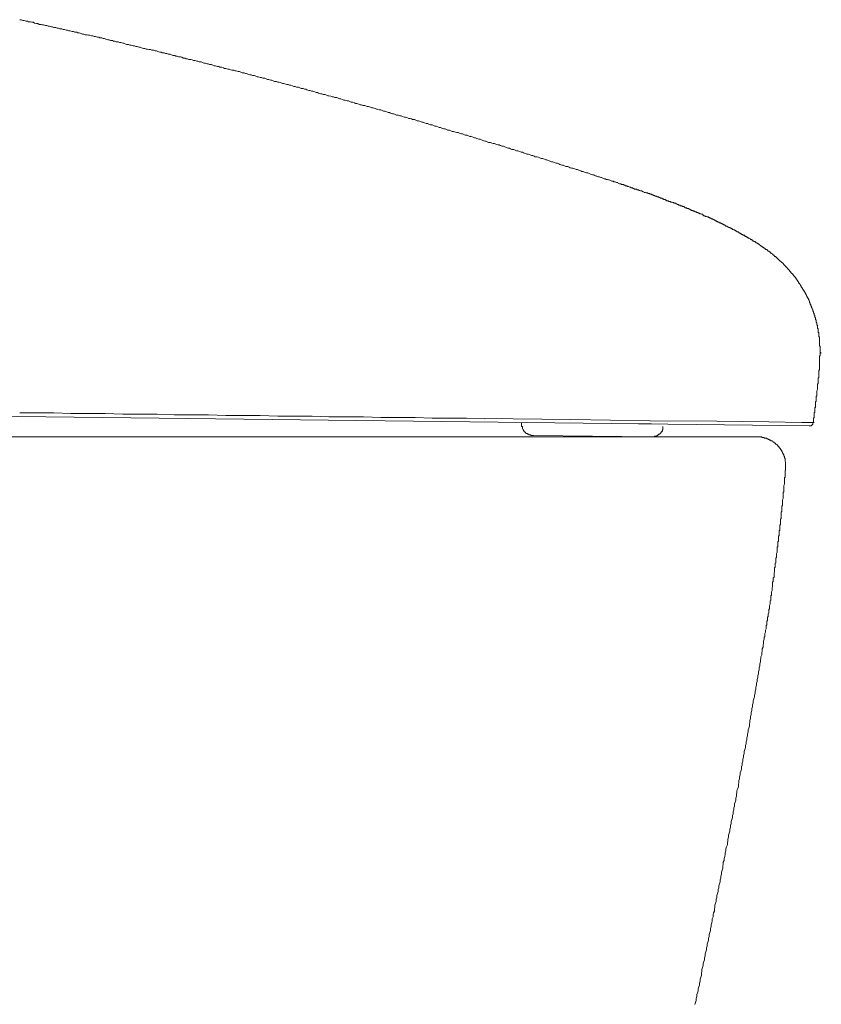
# Model space of a CAD drawing. Units: inches. Extents: x -665 to 2540, y -1237 to 1045.
# Drawn here: x 1082 to 1278, y -354 to -114 of the extents above; entities that cross this region are included whole.
import ezdxf

# ---------------------------------------------------------------- set-up
doc = ezdxf.new("R2010")
doc.units = ezdxf.units.IN
doc.header["$MEASUREMENT"] = 0
doc.layers.add('图层 1', color=7, linetype='Continuous')

msp = doc.modelspace()

# ---------------------------------------------------------------- linework, layer by layer
at = {"layer": '图层 1', "color": 7, "lineweight": 9}
for points in [[(1222.49, -151.54), (1222.19, -151.37), (1221.86, -151.37), (1221.39, -151.22), (1221.09, -151.07), (1220.77, -150.9), (1220.44, -150.9), (1219.96, -150.75), (1219.65, -150.6), (1219.33, -150.6), (1219.02, -150.43), (1218.54, -150.27), (1218.22, -150.12), (1217.93, -150.12), (1217.59, -149.96), (1217.11, -149.8), (1216.8, -149.8), (1216.46, -149.65), (1216.18, -149.5), (1215.85, -149.32), (1215.39, -149.32), (1215.07, -149.17), (1214.75, -149.02), (1214.43, -149.02), (1213.95, -148.86), (1213.66, -148.67), (1213.33, -148.54), (1213.01, -148.54), (1212.54, -148.38), (1212.21, -148.22), (1211.9, -148.22), (1211.59, -148.07), (1211.1, -147.9), (1210.8, -147.75), (1210.48, -147.75), (1210.16, -147.57), (1209.68, -147.42), (1209.38, -147.42), (1209.04, -147.28), (1208.74, -147.09), (1208.29, -146.97), (1207.94, -146.97), (1207.64, -146.8), (1207.31, -146.64), (1207, -146.64), (1206.53, -146.46), (1206.19, -146.34), (1205.89, -146.34), (1205.58, -146.18), (1205.1, -145.99), (1204.79, -145.86), (1204.47, -145.86), (1204.14, -145.69), (1203.67, -145.54), (1203.36, -145.54), (1203.03, -145.36), (1202.72, -145.22), (1202.26, -145.22), (1201.92, -145.06), (1201.62, -144.89), (1201.3, -144.89), (1200.82, -144.76), (1200.5, -144.59), (1200.21, -144.41), (1199.87, -144.41), (1199.4, -144.26), (1199.1, -144.11), (1198.77, -144.11), (1198.46, -143.96), (1197.98, -143.78), (1197.65, -143.78), (1197.35, -143.63), (1197.03, -143.47), (1196.56, -143.47), (1196.24, -143.31), (1195.92, -143.18), (1195.6, -143.18), (1195.13, -143.01), (1194.82, -142.83), (1194.48, -142.68), (1194.18, -142.68), (1193.7, -142.53), (1193.38, -142.37), (1193.08, -142.37), (1192.76, -142.21), (1192.29, -142.08), (1191.96, -142.08), (1191.63, -141.89), (1191.34, -141.73), (1190.86, -141.73), (1190.53, -141.58), (1190.23, -141.43), (1189.91, -141.43), (1189.43, -141.25), (1189.12, -141.1), (1188.82, -141.1), (1188.5, -140.95), (1188.02, -140.79), (1187.7, -140.79), (1187.38, -140.63), (1187.06, -140.48), (1186.6, -140.48), (1186.27, -140.31), (1185.96, -140.15), (1185.64, -140.15), (1185.16, -140), (1184.84, -139.85), (1184.52, -139.85), (1184.21, -139.68), (1183.75, -139.53), (1183.43, -139.53), (1183.11, -139.36), (1182.8, -139.21), (1182.3, -139.21), (1181.99, -139.02), (1181.68, -138.9), (1181.37, -138.9), (1180.89, -138.74), (1180.58, -138.57), (1180.25, -138.57), (1179.96, -138.42), (1179.48, -138.26), (1179.15, -138.26), (1178.84, -138.1), (1178.5, -137.92), (1178.03, -137.92), (1177.73, -137.77), (1177.41, -137.63), (1177.09, -137.63), (1176.62, -137.45), (1176.3, -137.32), (1175.98, -137.32), (1175.52, -137.15), (1175.2, -137), (1174.88, -137), (1174.57, -136.82), (1174.09, -136.82), (1173.76, -136.67), (1173.45, -136.52), (1173.12, -136.52), (1172.65, -136.34), (1172.35, -136.22), (1172.04, -136.22), (1171.72, -136.04), (1171.23, -135.87), (1170.94, -135.87), (1170.59, -135.72), (1170.3, -135.57), (1169.84, -135.57), (1169.5, -135.42), (1169.19, -135.42), (1168.86, -135.24), (1168.38, -135.09), (1168.09, -135.09), (1167.76, -134.93), (1167.27, -134.77), (1166.97, -134.77), (1166.66, -134.62), (1166.34, -134.47), (1165.87, -134.47), (1165.55, -134.29), (1165.23, -134.29), (1164.92, -134.14), (1164.45, -133.99), (1164.12, -133.99), (1163.81, -133.83), (1163.47, -133.66), (1163.01, -133.66), (1162.7, -133.51), (1162.4, -133.35), (1162.08, -133.35), (1161.59, -133.19), (1161.27, -133.19), (1160.95, -133.04), (1160.49, -132.86), (1160.17, -132.86), (1159.85, -132.71), (1159.55, -132.56), (1159.08, -132.56), (1158.73, -132.41), (1158.43, -132.41), (1158.1, -132.25), (1157.63, -132.09), (1157.33, -132.09), (1157.01, -131.94), (1156.69, -131.77), (1156.22, -131.77), (1155.9, -131.61), (1155.58, -131.61), (1155.11, -131.46), (1154.81, -131.31), (1154.47, -131.31), (1154.15, -131.13), (1153.67, -130.98), (1153.35, -130.98), (1153.05, -130.81), (1152.73, -130.81), (1152.25, -130.67), (1151.95, -130.48), (1151.63, -130.48), (1151.31, -130.36), (1150.83, -130.36), (1150.51, -130.2), (1150.19, -130.03), (1149.73, -130.03), (1149.4, -129.88), (1149.08, -129.88), (1148.76, -129.71), (1148.29, -129.56), (1147.97, -129.56), (1147.67, -129.38), (1147.36, -129.38), (1146.88, -129.23), (1146.55, -129.09), (1146.25, -129.09), (1145.78, -128.91), (1145.47, -128.78), (1145.14, -128.78), (1144.83, -128.6), (1144.36, -128.6), (1144.03, -128.45), (1143.71, -128.28), (1143.39, -128.28), (1142.93, -128.13), (1142.61, -128.13), (1142.3, -127.98), (1141.98, -127.8), (1141.51, -127.8), (1141.17, -127.65), (1140.86, -127.65), (1140.4, -127.5), (1140.08, -127.5), (1139.76, -127.33), (1139.44, -127.18), (1138.96, -127.18), (1138.64, -127.01), (1138.34, -127.01), (1137.86, -126.88), (1137.54, -126.7), (1137.24, -126.7), (1136.9, -126.55), (1136.43, -126.55), (1136.12, -126.39), (1135.78, -126.23), (1135.49, -126.23), (1135.02, -126.07), (1134.71, -126.07), (1134.39, -125.91), (1133.9, -125.91), (1133.57, -125.75), (1133.27, -125.6), (1132.96, -125.6), (1132.49, -125.46), (1132.17, -125.46), (1131.86, -125.29), (1131.53, -125.12), (1131.04, -125.12), (1130.75, -124.97), (1130.41, -124.97), (1129.95, -124.82), (1129.64, -124.82), (1129.31, -124.65), (1129, -124.5), (1128.52, -124.5), (1128.19, -124.32), (1127.89, -124.32), (1127.42, -124.17), (1127.12, -124.17), (1126.78, -124.02), (1126.48, -123.86), (1125.99, -123.86), (1125.67, -123.71), (1125.36, -123.71), (1125.02, -123.54), (1124.56, -123.54), (1124.25, -123.39), (1123.92, -123.24), (1123.45, -123.24), (1123.15, -123.07), (1122.83, -123.07), (1122.53, -122.92), (1122.04, -122.92), (1121.72, -122.74), (1121.4, -122.61), (1120.94, -122.61), (1120.6, -122.44), (1120.31, -122.44), (1120, -122.29), (1119.53, -122.29), (1119.18, -122.1), (1118.88, -121.97), (1118.39, -121.97), (1118.09, -121.82), (1117.78, -121.82), (1117.46, -121.67), (1116.96, -121.67), (1116.66, -121.49), (1116.35, -121.49), (1115.87, -121.34), (1115.56, -121.17), (1115.24, -121.17), (1114.92, -121.03), (1114.45, -121.03), (1114.13, -120.84), (1113.8, -120.84), (1113.34, -120.71), (1113.02, -120.71), (1112.7, -120.55), (1112.39, -120.55), (1111.92, -120.39), (1111.6, -120.24), (1111.28, -120.24), (1110.82, -120.06), (1110.5, -120.06), (1110.18, -119.91), (1109.85, -119.91), (1109.38, -119.74), (1109.06, -119.74), (1108.74, -119.59), (1108.27, -119.59), (1107.95, -119.45), (1107.63, -119.26), (1107.33, -119.26), (1106.84, -119.14), (1106.53, -119.14), (1106.21, -118.95), (1105.74, -118.95), (1105.42, -118.81), (1105.11, -118.81), (1104.8, -118.64), (1104.32, -118.64), (1103.99, -118.49), (1103.68, -118.49), (1103.23, -118.33), (1102.89, -118.16), (1102.58, -118.16), (1102.26, -118), (1101.77, -118), (1101.48, -117.86), (1101.15, -117.86), (1100.67, -117.68), (1100.38, -117.68), (1100.04, -117.53), (1099.73, -117.53), (1099.26, -117.37), (1098.96, -117.37), (1098.63, -117.23), (1098.16, -117.23), (1097.82, -117.06), (1097.51, -117.06), (1097.2, -116.89), (1096.73, -116.74), (1096.41, -116.74), (1096.11, -116.58), (1095.62, -116.58), (1095.3, -116.43), (1094.99, -116.43), (1094.52, -116.27), (1094.2, -116.27), (1093.89, -116.11), (1093.55, -116.11), (1093.08, -115.96), (1092.77, -115.96), (1092.44, -115.78), (1091.98, -115.78), (1091.67, -115.64), (1091.35, -115.64), (1091.03, -115.48), (1090.55, -115.48), (1090.23, -115.32), (1089.91, -115.32), (1089.45, -115.15), (1089.14, -115.15), (1088.81, -115), (1088.51, -115), (1088.03, -114.85), (1087.69, -114.85), (1087.4, -114.7), (1086.93, -114.7), (1086.59, -114.53), (1086.29, -114.53), (1085.8, -114.38), (1085.47, -114.2), (1085.18, -114.2), (1084.85, -114.06), (1084.37, -114.06), (1084.08, -113.9), (1083.77, -113.9), (1083.29, -113.75), (1082.96, -113.75), (1082.65, -113.56), (1082.19, -113.56)], [(1228.51, -153.6), (1228.2, -153.43), (1228.04, -153.3), (1227.72, -153.3), (1227.4, -153.11), (1227.1, -153.11), (1226.93, -152.95), (1226.62, -152.95), (1226.29, -152.8), (1225.98, -152.65), (1225.83, -152.65), (1225.52, -152.49), (1225.18, -152.49), (1225.03, -152.33), (1224.71, -152.33), (1224.4, -152.18), (1224.07, -152.01), (1223.94, -152.01), (1223.61, -151.85), (1223.3, -151.85), (1222.98, -151.72), (1222.83, -151.72), (1222.49, -151.54)], [(1234.52, -155.64), (1234.36, -155.51), (1234.22, -155.51), (1233.89, -155.33), (1233.72, -155.33), (1233.58, -155.33), (1233.42, -155.18), (1233.25, -155.18), (1233.12, -155.01), (1232.94, -155.01), (1232.79, -155.01), (1232.63, -154.86), (1232.3, -154.86), (1232.16, -154.86), (1232.01, -154.71), (1231.84, -154.71), (1231.66, -154.54), (1231.53, -154.54), (1231.36, -154.54), (1231.2, -154.38), (1231.04, -154.38), (1230.72, -154.23), (1230.58, -154.23), (1230.42, -154.23), (1230.26, -154.07), (1230.08, -154.07), (1229.95, -154.07), (1229.78, -153.93), (1229.62, -153.93), (1229.44, -153.75), (1229.15, -153.75), (1228.98, -153.75), (1228.84, -153.6), (1228.68, -153.6), (1228.5, -153.6)], [(1246.87, -160.25), (1246.69, -160.25), (1246.56, -160.25), (1246.38, -160.07), (1246.23, -160.07), (1246.07, -160.07), (1245.92, -159.94), (1245.75, -159.94), (1245.75, -159.77), (1245.6, -159.77), (1245.45, -159.77), (1245.28, -159.61), (1245.12, -159.61), (1244.98, -159.61), (1244.8, -159.44), (1244.65, -159.44), (1244.48, -159.44), (1244.34, -159.29), (1244.16, -159.14), (1244.02, -159.14), (1243.87, -159.14), (1243.7, -158.96), (1243.54, -158.96), (1243.39, -158.96), (1243.22, -158.81), (1243.06, -158.81), (1242.9, -158.81), (1242.9, -158.66), (1242.77, -158.66), (1242.58, -158.66), (1242.43, -158.49), (1242.28, -158.49), (1242.12, -158.34), (1241.95, -158.34), (1241.8, -158.34), (1241.64, -158.17), (1241.48, -158.17), (1241.31, -158.04), (1241.17, -158.04), (1241.01, -158.04), (1240.84, -157.86), (1240.7, -157.86), (1240.54, -157.86), (1240.37, -157.74), (1240.22, -157.74), (1240.05, -157.74), (1239.9, -157.55), (1239.75, -157.55), (1239.6, -157.39), (1239.43, -157.39), (1239.26, -157.39), (1239.1, -157.24), (1238.95, -157.24), (1238.8, -157.08), (1238.62, -157.08), (1238.48, -157.08), (1238.33, -156.92), (1238.14, -156.92), (1238.02, -156.76), (1237.85, -156.76), (1237.69, -156.76), (1237.54, -156.6), (1237.37, -156.6), (1237.22, -156.6), (1237.04, -156.45), (1236.92, -156.45), (1236.73, -156.45), (1236.73, -156.28), (1236.57, -156.28), (1236.44, -156.28), (1236.27, -156.13), (1236.11, -156.13), (1235.95, -156.13), (1235.8, -155.97), (1235.63, -155.97), (1235.46, -155.97), (1235.34, -155.81), (1235.16, -155.81), (1235.01, -155.81), (1234.85, -155.66), (1234.69, -155.66), (1234.52, -155.66)], [(1258.73, -166.09), (1258.57, -166.09), (1258.57, -165.93), (1258.42, -165.93), (1258.24, -165.93), (1258.24, -165.78), (1258.1, -165.78), (1257.94, -165.63), (1257.78, -165.63), (1257.63, -165.45), (1257.47, -165.45), (1257.47, -165.3), (1257.32, -165.3), (1257.14, -165.3), (1257.14, -165.14), (1257, -165.14), (1256.84, -165.14), (1256.84, -164.99), (1256.67, -164.99), (1256.51, -164.82), (1256.35, -164.82), (1256.2, -164.7), (1256.03, -164.7), (1255.88, -164.51), (1255.74, -164.51), (1255.56, -164.35), (1255.42, -164.35), (1255.42, -164.2), (1255.25, -164.2), (1255.1, -164.2), (1254.95, -164.04), (1254.78, -164.04), (1254.78, -163.87), (1254.63, -163.87), (1254.46, -163.87), (1254.29, -163.72), (1254.15, -163.72), (1254.15, -163.57), (1253.98, -163.57), (1253.82, -163.57), (1253.82, -163.41), (1253.66, -163.41), (1253.52, -163.41), (1253.52, -163.25), (1253.34, -163.25), (1253.2, -163.25), (1253.2, -163.1), (1253.04, -163.1), (1252.88, -163.1), (1252.73, -162.93), (1252.57, -162.93), (1252.4, -162.77), (1252.24, -162.77), (1252.08, -162.62), (1251.93, -162.62), (1251.76, -162.47), (1251.62, -162.47), (1251.46, -162.3), (1251.3, -162.3), (1251.13, -162.14), (1250.98, -162.14), (1250.81, -162.14), (1250.81, -161.97), (1250.66, -161.97), (1250.51, -161.97), (1250.51, -161.83), (1250.36, -161.83), (1250.19, -161.83), (1250.19, -161.64), (1250.02, -161.64), (1249.88, -161.64), (1249.71, -161.52), (1249.55, -161.52), (1249.4, -161.52), (1249.4, -161.36), (1249.23, -161.36), (1249.08, -161.36), (1248.9, -161.19), (1248.78, -161.19), (1248.78, -161.02), (1248.6, -161.02), (1248.45, -161.02), (1248.3, -160.89), (1248.13, -160.89), (1247.97, -160.89), (1247.97, -160.72), (1247.81, -160.72), (1247.66, -160.72), (1247.66, -160.54), (1247.49, -160.54), (1247.34, -160.54), (1247.2, -160.39), (1247.02, -160.39), (1246.87, -160.39), (1246.87, -160.25)], [(1258.73, -166.09), (1259.05, -166.09)], [(1262.37, -168.32), (1262.2, -168.16), (1262.05, -168.16), (1262.05, -167.98), (1261.88, -167.98), (1261.75, -167.98), (1261.75, -167.84), (1261.58, -167.84), (1261.58, -167.68), (1261.42, -167.68), (1261.27, -167.68), (1261.27, -167.53), (1261.09, -167.53), (1260.95, -167.35), (1260.79, -167.35), (1260.79, -167.2), (1260.63, -167.2), (1260.47, -167.2), (1260.47, -167.03), (1260.32, -167.03), (1260.17, -166.88), (1259.99, -166.88), (1259.99, -166.73), (1259.85, -166.73), (1259.69, -166.73), (1259.69, -166.58), (1259.52, -166.58), (1259.36, -166.4), (1259.22, -166.4), (1259.05, -166.25), (1258.9, -166.25), (1258.9, -166.09), (1258.73, -166.09)], [(1265.84, -170.84), (1265.84, -170.66), (1265.7, -170.66), (1265.53, -170.54), (1265.38, -170.54), (1265.38, -170.36), (1265.2, -170.36), (1265.2, -170.2), (1265.06, -170.2), (1264.9, -170.04), (1264.74, -170.04), (1264.74, -169.91), (1264.58, -169.91), (1264.58, -169.72), (1264.43, -169.72), (1264.43, -169.56), (1264.26, -169.56), (1264.1, -169.56), (1264.1, -169.43), (1263.96, -169.43), (1263.96, -169.26), (1263.79, -169.26), (1263.62, -169.08), (1263.48, -169.08), (1263.48, -168.93), (1263.32, -168.93), (1263.16, -168.8), (1262.98, -168.8), (1262.98, -168.62), (1262.85, -168.62), (1262.67, -168.46), (1262.54, -168.46), (1262.54, -168.33), (1262.37, -168.33)], [(1272.67, -178.44), (1272.67, -178.25), (1272.49, -178.13), (1272.49, -177.96), (1272.35, -177.96), (1272.35, -177.8), (1272.18, -177.8), (1272.18, -177.62), (1272.18, -177.49), (1272.03, -177.49), (1272.03, -177.32), (1271.86, -177.32), (1271.86, -177.15), (1271.7, -177), (1271.7, -176.86), (1271.55, -176.86), (1271.55, -176.67), (1271.38, -176.52), (1271.38, -176.37), (1271.22, -176.37), (1271.22, -176.22), (1271.08, -176.22), (1271.08, -176.05), (1270.91, -176.05), (1270.91, -175.9), (1270.91, -175.75), (1270.76, -175.75), (1270.76, -175.57), (1270.59, -175.57), (1270.59, -175.45), (1270.45, -175.45), (1270.45, -175.27), (1270.27, -175.27), (1270.27, -175.09), (1270.11, -174.94), (1269.96, -174.78), (1269.96, -174.62), (1269.81, -174.62), (1269.81, -174.47), (1269.64, -174.47), (1269.64, -174.34), (1269.49, -174.34), (1269.49, -174.16), (1269.34, -174.16), (1269.34, -173.99), (1269.18, -173.99), (1269.18, -173.84), (1269, -173.84), (1269, -173.69), (1268.86, -173.69), (1268.86, -173.52), (1268.69, -173.52), (1268.69, -173.37), (1268.53, -173.37), (1268.53, -173.22), (1268.38, -173.05), (1268.21, -172.89), (1268.06, -172.74), (1267.92, -172.58), (1267.75, -172.41), (1267.59, -172.41), (1267.59, -172.26), (1267.42, -172.26), (1267.42, -172.11), (1267.27, -172.11), (1267.27, -171.94), (1267.11, -171.94), (1267.11, -171.79), (1266.96, -171.79), (1266.96, -171.61), (1266.78, -171.61), (1266.78, -171.48), (1266.64, -171.48), (1266.64, -171.29), (1266.49, -171.29), (1266.32, -171.29), (1266.32, -171.16), (1266.17, -171.16), (1266.17, -171), (1266, -171), (1266, -170.84), (1265.84, -170.84)], [(1276.6, -187.62), (1276.6, -187.44), (1276.46, -187.29), (1276.46, -187.13), (1276.46, -186.98), (1276.46, -186.82), (1276.29, -186.67), (1276.29, -186.5), (1276.29, -186.34), (1276.29, -186.17), (1276.14, -186.17), (1276.14, -186.03), (1276.14, -185.87), (1276.14, -185.72), (1275.99, -185.54), (1275.99, -185.4), (1275.99, -185.21), (1275.99, -185.09), (1275.82, -185.09), (1275.82, -184.91), (1275.82, -184.76), (1275.65, -184.59), (1275.65, -184.45), (1275.65, -184.26), (1275.51, -184.14), (1275.51, -183.95), (1275.51, -183.81), (1275.34, -183.81), (1275.34, -183.64), (1275.34, -183.49), (1275.19, -183.34), (1275.19, -183.19), (1275.19, -183.01), (1275.02, -183.01), (1275.02, -182.87), (1275.02, -182.7), (1274.85, -182.53), (1274.85, -182.37), (1274.85, -182.23), (1274.71, -182.23), (1274.71, -182.06), (1274.71, -181.91), (1274.56, -181.91), (1274.56, -181.73), (1274.56, -181.58), (1274.38, -181.58), (1274.38, -181.43), (1274.38, -181.29), (1274.24, -181.29), (1274.24, -181.12), (1274.24, -180.96), (1274.07, -180.96), (1274.07, -180.81), (1274.07, -180.66), (1273.92, -180.66), (1273.92, -180.48), (1273.92, -180.33), (1273.76, -180.33), (1273.76, -180.18), (1273.76, -180.02), (1273.61, -180.02), (1273.61, -179.85), (1273.43, -179.69), (1273.43, -179.54), (1273.29, -179.54), (1273.29, -179.38), (1273.29, -179.23), (1273.12, -179.23), (1273.12, -179.08), (1272.97, -178.9), (1272.97, -178.75), (1272.8, -178.75), (1272.8, -178.58), (1272.8, -178.44), (1272.66, -178.44)], [(1277.4, -194.41), (1277.4, -194.23), (1277.4, -194.11), (1277.4, -193.93), (1277.4, -193.77), (1277.4, -193.61), (1277.4, -193.46), (1277.4, -193.29), (1277.4, -193.13), (1277.23, -193.13), (1277.23, -192.98), (1277.23, -192.83), (1277.23, -192.65), (1277.23, -192.5), (1277.23, -192.34), (1277.23, -192.19), (1277.23, -192.05), (1277.23, -191.88), (1277.23, -191.7), (1277.23, -191.55), (1277.23, -191.43), (1277.23, -191.24), (1277.23, -191.09), (1277.23, -190.93), (1277.08, -190.93), (1277.08, -190.78), (1277.08, -190.61), (1277.08, -190.42), (1277.08, -190.3), (1277.08, -190.14), (1277.08, -189.97), (1277.08, -189.85), (1276.93, -189.85), (1276.93, -189.66), (1276.93, -189.5), (1276.93, -189.32), (1276.93, -189.2), (1276.93, -189.02), (1276.93, -188.87), (1276.78, -188.87), (1276.78, -188.72), (1276.78, -188.56), (1276.78, -188.37), (1276.78, -188.25), (1276.78, -188.08), (1276.61, -188.08), (1276.61, -187.92), (1276.61, -187.74), (1276.61, -187.62)], [(1276.93, -201.2), (1276.93, -201.05), (1276.93, -200.89), (1277.08, -200.89), (1277.08, -200.73), (1277.08, -200.57), (1277.08, -200.42), (1277.08, -200.26), (1277.08, -200.09), (1277.08, -199.94), (1277.08, -199.79), (1277.08, -199.62), (1277.08, -199.47), (1277.08, -199.32), (1277.08, -199.14), (1277.08, -198.99), (1277.23, -198.99), (1277.23, -198.84), (1277.23, -198.67), (1277.23, -198.52), (1277.23, -198.37), (1277.23, -198.21), (1277.23, -198.04), (1277.23, -197.89), (1277.23, -197.71), (1277.23, -197.56), (1277.23, -197.4), (1277.23, -197.26), (1277.23, -197.09), (1277.23, -196.92), (1277.23, -196.76), (1277.23, -196.64), (1277.23, -196.45), (1277.23, -196.29), (1277.23, -196.14), (1277.23, -195.99), (1277.23, -195.84), (1277.23, -195.66), (1277.23, -195.51), (1277.4, -195.51), (1277.4, -195.35), (1277.4, -195.18), (1277.4, -195.06), (1277.4, -194.87), (1277.4, -194.71), (1277.4, -194.56), (1277.4, -194.41)], [(1277.4, -194.71), (1277.71, -194.71)], [(1277.4, -194.87), (1277.71, -194.87)], [(1276.46, -206.57), (1276.46, -206.43), (1276.46, -206.11), (1276.46, -205.95), (1276.46, -205.8), (1276.46, -205.63), (1276.46, -205.48), (1276.6, -205.3), (1276.6, -205.18), (1276.6, -204.85), (1276.6, -204.7), (1276.6, -204.53), (1276.6, -204.38), (1276.6, -204.2), (1276.6, -204.05), (1276.77, -203.73), (1276.77, -203.6), (1276.77, -203.41), (1276.77, -203.25), (1276.77, -203.1), (1276.77, -202.95), (1276.77, -202.8), (1276.77, -202.47), (1276.93, -202.31), (1276.93, -202.15), (1276.93, -202), (1276.93, -201.83), (1276.93, -201.7), (1276.93, -201.37), (1276.93, -201.2)], [(1274.71, -212.59), (895.49, -208.16)], [(1275.65, -211.82), (1275.83, -211.64), (1275.83, -211.49), (1275.83, -211.34), (1275.83, -211.01), (1275.83, -210.85), (1275.83, -210.7), (1275.98, -210.54), (1275.98, -210.39), (1275.98, -210.24), (1275.98, -210.06), (1275.98, -209.75), (1275.98, -209.6), (1275.98, -209.41), (1276.14, -209.27), (1276.14, -209.12), (1276.14, -208.96), (1276.14, -208.81), (1276.14, -208.48), (1276.14, -208.33), (1276.14, -208.17), (1276.29, -208.02), (1276.29, -207.83), (1276.29, -207.71), (1276.29, -207.38), (1276.29, -207.21), (1276.29, -207.06), (1276.29, -206.91), (1276.29, -206.73), (1276.46, -206.57)], [(1195.44, -210.85), (1191.17, -210.69), (1187.07, -210.69), (1182.81, -210.69), (1178.67, -210.54), (1174.4, -210.54), (1170.29, -210.54), (1166.02, -210.38), (1161.9, -210.38), (1157.63, -210.38), (1153.52, -210.24), (1149.25, -210.24), (1145.14, -210.24), (1140.86, -210.06), (1136.6, -210.06), (1132.5, -210.06), (1128.2, -209.91), (1124.11, -209.91), (1119.83, -209.91), (1115.71, -209.75), (1111.45, -209.75), (1107.32, -209.75), (1103.05, -209.59), (1098.96, -209.59), (1094.67, -209.59), (1090.55, -209.44), (1086.29, -209.44), (1082.19, -209.44)], [(1216.65, -211.01), (1195.45, -210.84)], [(1235.96, -211.34), (1216.65, -211.01)], [(1204.61, -211.95), (1204.61, -212.42)], [(1204.61, -212.42), (1204.61, -212.59), (1204.61, -212.74), (1204.79, -212.74), (1204.79, -212.92), (1204.79, -213.06), (1204.79, -213.22), (1204.93, -213.39)], [(1204.94, -213.56), (1205.1, -213.56), (1205.1, -213.72), (1205.1, -213.85), (1205.24, -213.85), (1205.24, -214.03), (1205.42, -214.03), (1205.42, -214.17), (1205.57, -214.17), (1205.57, -214.35), (1205.73, -214.35), (1205.73, -214.5), (1205.89, -214.5), (1206.06, -214.5), (1206.06, -214.63), (1206.21, -214.63), (1206.36, -214.63), (1206.36, -214.82), (1206.53, -214.82), (1206.68, -214.82), (1206.82, -214.82), (1206.82, -214.95), (1207, -214.95), (1207.15, -214.95), (1207.32, -214.95), (1207.47, -214.95)], [(1233.42, -212.13), (1233.12, -212.13)], [(1233.73, -212.13), (1233.42, -212.13)], [(1234.05, -212.13), (1233.74, -212.13)], [(1234.37, -212.13), (1234.06, -212.13)], [(1234.69, -212.13), (1234.37, -212.13)], [(1235.01, -212.13), (1234.7, -212.13)], [(1235.33, -212.13), (1235.01, -212.13)], [(1235.63, -212.13), (1235.34, -212.13)], [(1235.96, -212.13), (1235.64, -212.13)], [(1252.24, -211.49), (1235.95, -211.34)], [(1236.27, -212.13), (1235.96, -212.13)], [(1238.95, -213.86), (1238.95, -213.69), (1238.95, -213.57), (1239.09, -213.57), (1239.09, -213.39), (1239.09, -213.23), (1239.09, -213.07), (1239.09, -212.92), (1239.09, -212.76)], [(1264.9, -211.64), (1252.24, -211.49)], [(1272.97, -211.82), (1264.9, -211.64)], [(1274.38, -211.82), (1274.24, -211.82), (1274.08, -211.82), (1273.92, -211.82), (1273.77, -211.82), (1273.6, -211.82), (1273.43, -211.82), (1273.29, -211.82), (1273.12, -211.82), (1272.97, -211.82)], [(1274.38, -211.82), (1274.56, -211.82), (1274.7, -211.82), (1274.86, -211.82), (1275.02, -211.82), (1275.18, -211.82), (1275.35, -211.82), (1275.51, -211.82), (1275.65, -211.82)], [(1274.71, -212.59), (1274.87, -212.59), (1275.02, -212.59), (1275.18, -212.59), (1275.35, -212.59), (1275.35, -212.42), (1275.5, -212.42), (1275.5, -212.29), (1275.65, -212.29), (1275.65, -212.13), (1275.65, -211.94), (1275.65, -211.82)], [(1274.71, -212.59), (1275.02, -212.59)], [(1275.65, -211.82), (1275.98, -211.82)], [(834.42, -215.27), (1262.05, -215.27)], [(1207.47, -214.96), (1236.27, -215.27)], [(1236.27, -215.27), (1236.43, -215.27), (1236.57, -215.27), (1236.73, -215.27), (1236.91, -215.27), (1237.05, -215.27), (1237.05, -215.12), (1237.22, -215.12), (1237.37, -215.12), (1237.56, -215.12), (1237.56, -214.97), (1237.68, -214.97), (1237.85, -214.97), (1237.85, -214.81), (1238.01, -214.81), (1238.01, -214.62), (1238.14, -214.62), (1238.33, -214.62), (1238.33, -214.5), (1238.48, -214.5), (1238.48, -214.33), (1238.63, -214.33), (1238.63, -214.17), (1238.63, -214.02), (1238.8, -214.02), (1238.8, -213.87), (1238.95, -213.87)], [(1266.64, -217.03), (1266.47, -216.85), (1266.32, -216.85), (1266.32, -216.73), (1266.17, -216.73), (1266.17, -216.55), (1266, -216.55), (1265.85, -216.37), (1265.7, -216.37), (1265.7, -216.22), (1265.53, -216.22), (1265.37, -216.22), (1265.37, -216.07), (1265.21, -216.07), (1265.06, -216.07), (1265.06, -215.91), (1264.9, -215.91), (1264.75, -215.91), (1264.75, -215.75), (1264.59, -215.75), (1264.43, -215.75), (1264.43, -215.6), (1264.26, -215.6), (1264.1, -215.6), (1263.95, -215.6), (1263.78, -215.6), (1263.78, -215.45), (1263.63, -215.45), (1263.49, -215.45), (1263.31, -215.45), (1263.17, -215.45), (1263.17, -215.27), (1262.99, -215.27), (1262.85, -215.27), (1262.67, -215.27), (1262.54, -215.27), (1262.37, -215.27), (1262.2, -215.27), (1262.05, -215.27)], [(1262.05, -215.27), (1262.37, -215.27)], [(1262.05, -215.27), (1262.37, -215.27)], [(1268.86, -221.13), (1268.86, -220.98), (1268.86, -220.83), (1268.86, -220.66), (1268.86, -220.51), (1268.69, -220.51), (1268.69, -220.33), (1268.69, -220.18), (1268.69, -220.02), (1268.54, -220.02), (1268.54, -219.88), (1268.54, -219.71), (1268.54, -219.56), (1268.38, -219.56), (1268.38, -219.38), (1268.38, -219.26), (1268.22, -219.26), (1268.22, -219.07), (1268.22, -218.93), (1268.06, -218.93), (1268.06, -218.75), (1268.06, -218.6), (1267.92, -218.6), (1267.92, -218.44), (1267.75, -218.28), (1267.75, -218.13), (1267.59, -218.13), (1267.59, -217.97), (1267.42, -217.97), (1267.42, -217.8), (1267.27, -217.65), (1267.11, -217.49), (1267.11, -217.34), (1266.96, -217.34), (1266.96, -217.18), (1266.78, -217.18), (1266.64, -217.03)], [(1269, -221.77), (1269, -221.59), (1269, -221.46), (1268.86, -221.28), (1268.86, -221.13)], [(1268.86, -223.99), (1268.86, -223.81), (1268.86, -223.69), (1268.86, -223.5), (1269, -223.5), (1269, -223.34), (1269, -223.19), (1269, -223.04), (1269, -222.88), (1269, -222.71), (1269, -222.56), (1269, -222.4), (1269, -222.24)], [(1269, -222.24), (1269, -222.09), (1269, -221.94), (1269, -221.77)], [(1268.86, -223.99), (1268.86, -224.14), (1268.86, -224.32), (1268.86, -224.45), (1268.86, -224.62), (1268.86, -224.79), (1268.86, -224.92), (1268.86, -225.09), (1268.69, -225.27), (1268.69, -225.39), (1268.69, -225.57), (1268.69, -225.72)], [(1268.38, -229.36), (1268.38, -229.05), (1268.38, -228.89), (1268.53, -228.72), (1268.53, -228.42), (1268.53, -228.25), (1268.53, -227.95), (1268.53, -227.78), (1268.53, -227.6)], [(1268.53, -227.61), (1268.53, -227.32), (1268.53, -227.15), (1268.7, -226.82), (1268.7, -226.67), (1268.7, -226.51), (1268.7, -226.22), (1268.7, -226.03), (1268.7, -225.72)], [(1268.06, -232.86), (1268.06, -232.68), (1268.06, -232.53), (1268.06, -232.21), (1268.22, -232.06), (1268.22, -231.89), (1268.22, -231.58), (1268.22, -231.43), (1268.22, -231.27), (1268.22, -230.95), (1268.22, -230.78), (1268.22, -230.64), (1268.38, -230.31), (1268.38, -230.15), (1268.38, -230), (1268.38, -229.69), (1268.38, -229.53), (1268.38, -229.38)], [(1267.75, -236.48), (1267.75, -236.16), (1267.75, -236.01), (1267.75, -235.85), (1267.75, -235.54), (1267.75, -235.37), (1267.93, -235.21), (1267.93, -234.9), (1267.93, -234.74), (1267.93, -234.59), (1267.93, -234.26), (1267.93, -234.11), (1267.93, -233.93), (1267.93, -233.63), (1268.05, -233.48), (1268.05, -233.32), (1268.05, -233.01), (1268.05, -232.86)], [(1266.96, -243.44), (1266.96, -243.28), (1266.96, -243.13), (1266.96, -242.8), (1266.96, -242.65), (1266.96, -242.5), (1266.96, -242.18), (1267.13, -242), (1267.13, -241.86), (1267.13, -241.55), (1267.13, -241.39), (1267.13, -241.22), (1267.13, -240.92), (1267.26, -240.75), (1267.26, -240.57), (1267.26, -240.45), (1267.26, -240.1), (1267.26, -239.97), (1267.26, -239.78), (1267.26, -239.47), (1267.42, -239.32), (1267.42, -239.17), (1267.42, -238.84), (1267.42, -238.69), (1267.42, -238.52), (1267.42, -238.22), (1267.59, -238.07), (1267.59, -237.89), (1267.59, -237.58), (1267.59, -237.42), (1267.59, -237.27), (1267.59, -236.95), (1267.59, -236.79), (1267.75, -236.64), (1267.75, -236.48)], [(1266, -250.54), (1266, -250.39), (1266, -250.08), (1266, -249.93), (1266, -249.76), (1266.17, -249.46), (1266.17, -249.29), (1266.17, -249.14), (1266.17, -248.81), (1266.17, -248.66), (1266.17, -248.5), (1266.31, -248.19), (1266.31, -248.01), (1266.31, -247.87), (1266.31, -247.71), (1266.31, -247.39), (1266.31, -247.23), (1266.48, -247.06), (1266.48, -246.76), (1266.48, -246.61), (1266.48, -246.43), (1266.48, -246.11), (1266.64, -245.98), (1266.64, -245.82), (1266.64, -245.48), (1266.64, -245.33), (1266.64, -245.17), (1266.64, -244.86), (1266.79, -244.69), (1266.79, -244.53), (1266.79, -244.4), (1266.79, -244.08), (1266.79, -243.9), (1266.79, -243.75), (1266.96, -243.43)], [(1263.79, -264.62), (1263.79, -264.47), (1263.79, -264.16), (1263.95, -264), (1263.95, -263.84), (1263.95, -263.52), (1263.95, -263.37), (1263.95, -263.22), (1264.09, -262.9), (1264.09, -262.74), (1264.09, -262.58), (1264.09, -262.43), (1264.26, -262.09), (1264.26, -261.94), (1264.26, -261.79), (1264.26, -261.46), (1264.26, -261.3), (1264.43, -261.14), (1264.43, -260.82), (1264.43, -260.69), (1264.43, -260.51), (1264.43, -260.22), (1264.58, -260.06), (1264.58, -259.87), (1264.58, -259.72), (1264.58, -259.41), (1264.58, -259.25), (1264.73, -259.11), (1264.73, -258.77), (1264.73, -258.62), (1264.73, -258.48), (1264.9, -258.14), (1264.9, -258.01), (1264.9, -257.83), (1264.9, -257.5), (1264.9, -257.38), (1265.07, -257.19), (1265.07, -257.05), (1265.07, -256.73), (1265.07, -256.55), (1265.07, -256.4), (1265.2, -256.09), (1265.2, -255.93), (1265.2, -255.78), (1265.2, -255.45), (1265.2, -255.3), (1265.38, -255.15), (1265.38, -254.82), (1265.38, -254.67), (1265.38, -254.51), (1265.38, -254.34), (1265.38, -254.05), (1265.53, -253.87), (1265.53, -253.72), (1265.53, -253.4), (1265.53, -253.25), (1265.53, -253.1), (1265.7, -252.76), (1265.7, -252.62), (1265.7, -252.44), (1265.7, -252.14), (1265.7, -251.99), (1265.84, -251.82), (1265.84, -251.52), (1265.84, -251.34), (1265.84, -251.19), (1265.84, -251.04), (1265.84, -250.72), (1266, -250.54)], [(1261.42, -278.71), (1261.42, -278.23), (1261.58, -277.77), (1261.58, -277.29), (1261.74, -276.82), (1261.74, -276.34), (1261.88, -275.84), (1261.88, -275.36), (1262.05, -274.91), (1262.05, -274.44), (1262.22, -273.97), (1262.22, -273.49), (1262.37, -273.03), (1262.37, -272.56), (1262.54, -272.06), (1262.54, -271.58), (1262.68, -271.11), (1262.68, -270.63), (1262.84, -270.17), (1262.84, -269.69), (1262.99, -269.38), (1262.99, -268.9), (1263.17, -268.4), (1263.17, -267.95), (1263.31, -267.47), (1263.31, -267.01), (1263.49, -266.53), (1263.49, -266.07), (1263.62, -265.6), (1263.62, -265.09), (1263.79, -264.62)], [(1256.2, -306.7), (1256.36, -306.24), (1256.36, -305.75), (1256.5, -305.3), (1256.5, -304.8), (1256.67, -304.35), (1256.84, -303.84), (1256.84, -303.37), (1256.99, -302.91), (1256.99, -302.43), (1257.13, -301.97), (1257.13, -301.49), (1257.31, -301.04), (1257.48, -300.54), (1257.48, -300.06), (1257.62, -299.59), (1257.62, -299.11), (1257.78, -298.63), (1257.78, -298.17), (1257.95, -297.7), (1257.95, -297.23), (1258.1, -296.76), (1258.24, -296.28), (1258.24, -295.78), (1258.41, -295.3), (1258.41, -294.83), (1258.58, -294.38), (1258.58, -293.89), (1258.72, -293.42), (1258.72, -292.95), (1258.89, -292.5), (1258.89, -292), (1259.06, -291.52), (1259.21, -291.04), (1259.21, -290.57), (1259.35, -290.09), (1259.35, -289.63), (1259.53, -289.15), (1259.53, -288.69), (1259.69, -288.19), (1259.69, -287.74), (1259.84, -287.24), (1259.84, -286.76), (1259.99, -286.3), (1260.17, -285.83), (1260.17, -285.35), (1260.31, -284.88), (1260.31, -284.41), (1260.47, -283.96), (1260.47, -283.46), (1260.63, -282.98), (1260.63, -282.5), (1260.79, -282.03), (1260.79, -281.55), (1260.94, -281.09), (1260.94, -280.62), (1261.09, -280.15), (1261.09, -279.67), (1261.28, -279.17), (1261.41, -278.7)], [(1250.81, -334.69), (1250.81, -334.23), (1250.99, -333.75), (1251.12, -333.3), (1251.12, -332.83), (1251.3, -332.32), (1251.3, -331.85), (1251.45, -331.37), (1251.62, -330.9), (1251.62, -330.43), (1251.76, -329.96), (1251.76, -329.49), (1251.93, -329.02), (1252.1, -328.54), (1252.1, -328.04), (1252.23, -327.57), (1252.23, -327.09), (1252.4, -326.64), (1252.57, -326.15), (1252.57, -325.69), (1252.72, -325.24), (1252.72, -324.74), (1252.88, -324.26), (1253.03, -323.78), (1253.03, -323.31), (1253.21, -322.83), (1253.21, -322.37), (1253.34, -321.89), (1253.34, -321.43), (1253.52, -320.95), (1253.67, -320.48), (1253.67, -320), (1253.81, -319.5), (1253.81, -319.02), (1253.98, -318.57), (1253.98, -318.1), (1254.14, -317.62), (1254.29, -317.15), (1254.29, -316.69), (1254.46, -316.22), (1254.46, -315.72), (1254.62, -315.24), (1254.79, -314.77), (1254.79, -314.29), (1254.94, -313.83), (1254.94, -313.35), (1255.1, -312.89), (1255.1, -312.39), (1255.25, -311.94), (1255.41, -311.46), (1255.41, -310.96), (1255.56, -310.48), (1255.56, -310.03), (1255.73, -309.56), (1255.73, -309.08), (1255.89, -308.6), (1256.03, -308.13), (1256.03, -307.65), (1256.2, -307.18), (1256.2, -306.7)], [(1246.87, -353.69), (1247.02, -353.22), (1247.19, -352.74), (1247.19, -352.26), (1247.34, -351.76), (1247.34, -351.29), (1247.49, -350.84), (1247.66, -350.36), (1247.66, -349.9), (1247.81, -349.41), (1247.97, -348.94), (1247.97, -348.46), (1248.14, -347.98), (1248.14, -347.5), (1248.29, -347.03), (1248.45, -346.58), (1248.45, -346.09), (1248.6, -345.63), (1248.6, -345.15), (1248.76, -344.66), (1248.9, -344.2), (1248.9, -343.72), (1249.08, -343.22), (1249.24, -342.77), (1249.24, -342.29), (1249.4, -341.83), (1249.4, -341.35), (1249.55, -340.87), (1249.71, -340.39), (1249.71, -339.91), (1249.87, -339.44), (1249.87, -338.96), (1250.02, -338.49), (1250.19, -338.04), (1250.19, -337.55), (1250.36, -337.08), (1250.36, -336.61), (1250.51, -336.12), (1250.66, -335.66), (1250.66, -335.18), (1250.82, -334.68)]]:
    msp.add_lwpolyline(points, dxfattribs=at)

doc.saveas('drawing.dxf')
